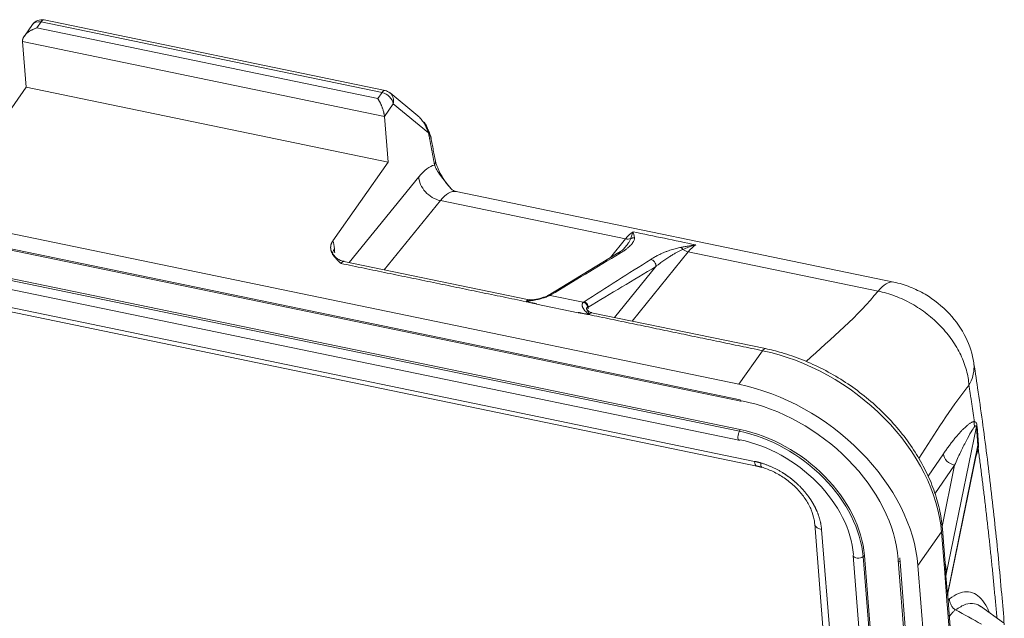
# Model space of a CAD drawing. Units: millimetres. Extents: x 1591 to 2185, y 621 to 1041.
# Drawn here: x 1686 to 1729, y 775 to 802 of the extents above; entities that cross this region are included whole.
import ezdxf

# ---------------------------------------------------------------- set-up
doc = ezdxf.new("R2010")
doc.units = ezdxf.units.MM
doc.header["$LTSCALE"] = 65.395
doc.layers.get('0').update_dxf_attribs({"linetype": 'CONTINUOUS', "lineweight": 30})

msp = doc.modelspace()

# ---------------------------------------------------------------- linework, layer by layer
at = {"color": 7, "linetype": 'Continuous', "lineweight": 15}
for p, q in [((1702.104, 798.593), (1687.179, 801.682)), ((1686.668, 801.479), (1686.316, 800.976)), ((1687.046, 801.593), (1686.861, 801.329)), ((1686.861, 801.329), (1701.785, 798.241)), ((1687.046, 801.593), (1701.971, 798.505)), ((1686.395, 798.733), (1686.236, 800.74)), ((1702.076, 797.462), (1686.236, 800.74)), ((1683.98, 795.29), (1686.395, 798.733)), ((1686.395, 798.733), (1702.236, 795.456)), ((1701.785, 798.241), (1701.971, 798.505)), ((1703.542, 797.481), (1702.321, 798.489)), ((1702.46, 798.009), (1702.076, 797.462)), ((1702.46, 798.009), (1704.005, 796.733)), ((1702.236, 795.456), (1702.076, 797.462)), ((1663.021, 797.026), (1717.592, 785.734)), ((1663.075, 796.344), (1717.646, 785.052)), ((1663.104, 796.282), (1717.675, 784.99)), ((1699.82, 792.013), (1702.236, 795.456)), ((1663.956, 794.781), (1717.612, 783.679)), ((1663.997, 794.856), (1717.652, 783.754)), ((1703.582, 794.815), (1700.538, 791.067)), ((1663.939, 794.389), (1717.595, 783.286)), ((1724.376, 790.205), (1705.221, 794.168)), ((1663.579, 793.68), (1718.274, 782.362)), ((1663.676, 793.473), (1718.371, 782.156)), ((1704.526, 793.777), (1702.066, 790.747)), ((1704.526, 793.777), (1712.629, 792.1)), ((1711.968, 791.286), (1712.629, 792.1)), ((1712.237, 791.45), (1709.24, 789.624)), ((1715.376, 791.532), (1712.916, 788.502)), ((1715.376, 791.532), (1723.681, 789.813)), ((1708.419, 789.433), (1700.307, 791.111)), ((1712.151, 788.661), (1713.961, 790.89)), ((1709.26, 789.634), (1709.215, 789.61)), ((1710.783, 789.322), (1709.328, 789.623)), ((1710.557, 788.859), (1708.726, 789.238)), ((1710.938, 789.014), (1710.934, 789.021)), ((1718.757, 787.294), (1711.147, 788.868)), ((1717.592, 785.734), (1718.624, 787.205)), ((1717.612, 783.679), (1717.652, 783.754)), ((1727.989, 783.888), (1726.655, 777.347)), ((1725.871, 781.71), (1726.541, 782.687)), ((1726.719, 776.545), (1728.05, 783.071)), ((1726.741, 776.588), (1728.046, 782.988)), ((1727.033, 782.194), (1726.172, 780.938)), ((1726.486, 779.515), (1727.033, 782.194)), ((1720.911, 779.623), (1722.852, 755.161)), ((1721.211, 779.38), (1723.152, 754.918)), ((1725.427, 777.799), (1726.459, 779.27)), ((1726.459, 779.27), (1726.586, 777.665)), ((1726.648, 777.531), (1726.499, 779.404)), ((1722.599, 778.24), (1723.51, 766.765)), ((1723.029, 778.192), (1723.088, 778.248)), ((1723.029, 778.192), (1723.939, 766.716)), ((1723.088, 778.248), (1723.999, 766.773)), ((1724.558, 778.033), (1726.469, 753.958)), ((1724.648, 777.96), (1726.559, 753.885)), ((1727.338, 753.724), (1725.427, 777.799)), ((1726.713, 776.06), (1726.586, 777.665)), ((1726.655, 777.347), (1726.719, 776.545)), ((1727.222, 770.303), (1726.733, 776.462)), ((1729.176, 775.29), (1728.166, 776.02))]:
    msp.add_line(p, q, dxfattribs=at)
for centre, start, end in [((1687.078, 801.192), 78.3096, 144.9468), ((1702.002, 798.104), 50.443, 78.3096)]:
    msp.add_arc(centre, 0.5, start, end, dxfattribs=at)
for centre, major_axis, ratio, start_param, end_param in [((1687.078, 801.192), (-0.409, 0.287), 0.722716, 5.251117, 6.283179), ((1687.078, 801.192), (0.101, 0.49), 0.354588, 0.000003, 0.687336), ((1702.002, 798.104), (-0.101, -0.49), 0.354588, 3.141596, 3.828928), ((1702.002, 798.104), (0.409, -0.287), 0.722716, 0.538728, 2.109524), ((1702.002, 798.104), (0.318, 0.385), 0.919011, 5.164698, 6.283179), ((1704.497, 794.625), (0.776, -0.63), 0.771671, 3.732975, 5.303772), ((1704.613, 791.23), (0.608, 2.938), 0.354588, 6.283176, 6.883254), ((1712.716, 789.554), (-0.608, -2.938), 0.354588, 3.465885, 3.741662), ((1715.463, 788.985), (0.608, 2.938), 0.354588, 0.324249, 0.600069), ((1700.801, 791.47), (-0.997, -0.079), 0.593253, 5.827059, 6.273607), ((1700.206, 790.622), (0.101, 0.49), 0.354588, 6.283175, 6.970521), ((1723.768, 787.267), (-0.608, -2.938), 0.354588, 3.142487, 3.741662), ((1718.656, 786.804), (-0.101, -0.49), 0.354588, 3.141091, 3.828928), ((1719.134, 780.785), (-6.549, 4.595), 0.722716, 3.68032, 5.251117), ((1718.102, 779.314), (-6.549, 4.595), 0.722716, 3.68032, 5.251117), ((1717.706, 785.137), (0.03, 0.147), 0.354588, 2.258131, 3.141582), ((1717.706, 785.137), (0.03, 0.147), 0.354588, 3.141582, 3.828928), ((1718.161, 779.399), (-5.73, 4.02), 0.722716, 3.68032, 5.251117), ((1717.642, 783.516), (-0.048, -0.23), 0.354588, 4.003461, 6.283167), ((1717.964, 779.24), (-4.528, 3.177), 0.722716, 3.68032, 5.251117), ((1718.006, 779.3), (-4.543, 3.188), 0.722716, 3.68032, 5.251117), ((1717.642, 783.516), (-0.048, -0.23), 0.354588, 6.283167, 6.795988), ((1717.964, 779.24), (-4.149, 2.911), 0.722716, 3.68032, 5.251117), ((1727.001, 782.595), (0.412, -0.283), 0.725782, 3.672434, 5.24323), ((1718.473, 782.645), (-0.101, -0.49), 0.354588, 5.399725, 6.283306), ((1726.001, 779.364), (0.498, 0.04), 0.593253, 5.827059, 6.282689), ((1722.833, 778.259), (-0.234, -0.019), 0.593253, 6.001592, 6.283201), ((1722.833, 778.259), (-0.234, -0.019), 0.593253, 0.000016, 2.510934), ((1724.708, 778.045), (0.15, 0.012), 0.593253, 2.685467, 3.141611), ((1724.708, 778.045), (0.15, 0.012), 0.593253, 3.141611, 4.256264)]:
    msp.add_ellipse(centre, major_axis=major_axis, ratio=ratio, start_param=start_param, end_param=end_param, dxfattribs=at)
at = {"color": 7, "linetype": 'Continuous', "lineweight": 15, "extrusion": (1.23e-14, -1.64e-14, -1)}
msp.add_rational_spline([(1686.236, 800.74), (1686.217, 800.975), (1686.476, 801.219), (1686.861, 801.329)], [1, 0.804737854124, 0.804737854124, 1], degree=3, dxfattribs=at)
at = {"color": 7, "linetype": 'Continuous', "lineweight": 15}
msp.add_rational_spline([(1702.076, 797.462), (1702.058, 797.697), (1701.937, 798.02), (1701.785, 798.241)], [1, 0.804737854124, 0.804737854124, 1], degree=3, dxfattribs=at)
at = {"color": 7, "linetype": 'Continuous', "lineweight": 15, "extrusion": (2.1241e-12, 1.6767e-12, -1)}
msp.add_open_spline([(1703.544, 797.479), (1703.565, 797.461), (1703.586, 797.442), (1703.656, 797.372), (1703.703, 797.316), (1703.792, 797.194), (1703.833, 797.129), (1703.869, 797.061)], degree=3, knots=[0, 0, 0, 0, 0.174044, 0.174044, 0.587022, 0.587022, 1, 1, 1, 1], dxfattribs=at)
at = {"color": 7, "linetype": 'Continuous', "lineweight": 15, "extrusion": (1.833e-13, 8.81e-14, -1)}
msp.add_open_spline([(1704.008, 796.763), (1703.961, 797.002), (1703.817, 797.202)], degree=2, dxfattribs=at)
at = {"color": 7, "linetype": 'Continuous', "lineweight": 15, "extrusion": (-1.2459e-12, -5.891e-13, -1)}
msp.add_open_spline([(1703.869, 797.061), (1703.927, 796.979), (1703.976, 796.894), (1704.056, 796.721), (1704.087, 796.633), (1704.109, 796.543)], degree=3, knots=[0, 0, 0, 0, 0.5, 0.5, 1, 1, 1, 1], dxfattribs=at)
at = {"color": 7, "linetype": 'Continuous', "lineweight": 15, "extrusion": (-1.86e-14, -7.9e-15, -1)}
msp.add_open_spline([(1703.871, 797.06), (1703.926, 796.951), (1703.972, 796.842), (1704.008, 796.733)], degree=3, dxfattribs=at)
at = {"color": 7, "linetype": 'Continuous', "lineweight": 15, "extrusion": (2.41075e-10, 4.57844e-11, -1)}
msp.add_rational_spline([(1704.005, 796.733), (1704.005, 796.733), (1704.005, 796.733), (1704.096, 796.27), (1704.184, 795.802), (1704.27, 795.331)], [1, 1, 1, 0.999976236307, 0.999976236307, 1], degree=3, knots=[0, 0, 0, 0, 0.00002, 0.00002, 1, 1, 1, 1], dxfattribs=at)
at = {"color": 7, "linetype": 'Continuous', "lineweight": 15, "extrusion": (9.8097e-12, 5.474e-12, -1)}
msp.add_open_spline([(1704.109, 796.543), (1704.099, 796.575), (1704.086, 796.607), (1704.051, 796.669), (1704.03, 796.701), (1704.005, 796.733)], degree=3, knots=[0, 0, 0, 0, 0.5, 0.5, 1, 1, 1, 1], dxfattribs=at)
at = {"color": 7, "linetype": 'Continuous', "lineweight": 15}
for points, degree in [([(1704.031, 796.693), (1704.008, 796.763)], 1), ([(1704.306, 795.508), (1704.101, 796.589)], 1), ([(1703.582, 794.815), (1703.816, 795.104), (1704.051, 795.279), (1704.27, 795.331)], 3), ([(1712.96, 792.407), (1713.876, 792.218), (1714.792, 792.028), (1715.707, 791.839)], 3), ([(1699.886, 791.66), (1699.89, 791.604), (1699.895, 791.548), (1699.899, 791.492)], 3), ([(1708.281, 789.349), (1700.174, 791.023)], 1), ([(1713.733, 791.201), (1712.76, 790.582), (1711.786, 789.963), (1710.813, 789.344)], 3), ([(1710.988, 789.104), (1711.979, 789.699), (1712.97, 790.295), (1713.961, 790.89)], 3), ([(1708.735, 789.251), (1708.281, 789.349)], 1), ([(1708.726, 789.238), (1708.735, 789.251)], 1), ([(1718.624, 787.205), (1711.022, 788.786)], 1), ([(1728.05, 783.071), (1728.016, 783.52), (1727.989, 783.888)], 2), ([(1718.37, 782.156), (1718.606, 782.097)], 1), ([(1726.734, 776.428), (1726.742, 776.596)], 1), ([(1727.181, 770.169), (1726.713, 776.06)], 1)]:
    msp.add_open_spline(points, degree=degree, dxfattribs=at)
at = {"color": 7, "linetype": 'Continuous', "lineweight": 15, "extrusion": (2.56661e-11, 5.616e-12, -1)}
msp.add_open_spline([(1704.123, 796.477), (1704.123, 796.481), (1704.121, 796.494), (1704.117, 796.516), (1704.112, 796.534), (1704.109, 796.543)], degree=3, knots=[0, 0, 0, 0, 0.214219, 0.591127, 1, 1, 1, 1], dxfattribs=at)
at = {"color": 7, "linetype": 'Continuous', "lineweight": 15, "extrusion": (-7.968e-13, 1.852e-13, -1)}
msp.add_open_spline([(1704.27, 795.331), (1704.283, 795.354), (1704.292, 795.377), (1704.305, 795.424), (1704.308, 795.447), (1704.309, 795.486), (1704.307, 795.501), (1704.304, 795.516)], degree=3, knots=[0, 0, 0, 0, 0.376754, 0.376754, 0.753509, 0.753509, 1, 1, 1, 1], dxfattribs=at)
at = {"color": 7, "linetype": 'Continuous', "lineweight": 15, "extrusion": (-1.1051e-12, -7.736e-13, -1)}
msp.add_open_spline([(1704.27, 795.331), (1704.277, 795.313), (1704.312, 795.226), (1704.404, 795.055), (1704.579, 794.804), (1704.772, 794.563), (1704.904, 794.401), (1704.954, 794.341)], degree=3, knots=[0, 0, 0, 0, 0.061317, 0.293314, 0.550902, 0.836542, 1, 1, 1, 1], dxfattribs=at)
at = {"color": 7, "linetype": 'Continuous', "lineweight": 15, "extrusion": (-2.3e-15, -1.4e-15, -1)}
msp.add_open_spline([(1705.011, 794.271), (1704.466, 794.884), (1704.304, 795.519)], degree=2, dxfattribs=at)
at = {"color": 7, "linetype": 'Continuous', "lineweight": 15, "extrusion": (5.27188e-08, 4.30426e-08, 1)}
msp.add_open_spline([(1704.954, 794.341), (1704.972, 794.319), (1704.99, 794.296), (1705.008, 794.274)], degree=3, dxfattribs=at)
at = {"color": 7, "linetype": 'Continuous', "lineweight": 15, "extrusion": (-4.859e-13, -1.0249e-12, -1)}
msp.add_open_spline([(1705.225, 794.177), (1705.193, 794.18), (1705.107, 794.192), (1705.015, 794.269), (1705.007, 794.273), (1705.01, 794.273)], degree=3, knots=[0, 0, 0, 0, 0.240895, 0.725032, 1, 1, 1, 1], dxfattribs=at)
at = {"color": 7, "linetype": 'Continuous', "lineweight": 15, "extrusion": (-2.81e-14, 2.71e-14, -1)}
msp.add_open_spline([(1712.402, 791.476), (1712.447, 791.503), (1712.535, 791.56), (1712.654, 791.645), (1712.755, 791.727), (1712.836, 791.802), (1712.899, 791.87), (1712.947, 791.932), (1712.983, 791.988), (1713.006, 792.039), (1713.02, 792.085), (1713.023, 792.12), (1713.022, 792.14), (1713.022, 792.145)], degree=3, knots=[0, 0, 0, 0, 0.134946, 0.278153, 0.405274, 0.518381, 0.619136, 0.708915, 0.788871, 0.859989, 0.923117, 0.978991, 1, 1, 1, 1], dxfattribs=at)
at = {"color": 7, "linetype": 'Continuous', "lineweight": 15, "extrusion": (2.623e-13, -1.2416e-12, -1)}
msp.add_rational_spline([(1713.022, 792.145), (1712.965, 792.149), (1712.909, 792.137), (1712.856, 792.109)], [1.17158337809, 1.08481878861, 1.0309598952, 1.01000669787], degree=3, dxfattribs=at)
at = {"color": 7, "linetype": 'Continuous', "lineweight": 15, "extrusion": (7.91931e-10, -2.75155e-10, -1)}
msp.add_open_spline([(1712.96, 792.407), (1712.953, 792.388), (1712.938, 792.345), (1712.91, 792.265), (1712.882, 792.185), (1712.863, 792.129), (1712.857, 792.109)], degree=3, knots=[0, 0, 0, 0, 0.220854, 0.501899, 0.824889, 1, 1, 1, 1], dxfattribs=at)
at = {"color": 7, "linetype": 'Continuous', "lineweight": 15, "extrusion": (1.68797e-11, 4.0242e-12, -1)}
msp.add_open_spline([(1713.022, 792.145), (1713.019, 792.163), (1713.014, 792.206), (1712.994, 792.294), (1712.973, 792.363), (1712.96, 792.407)], degree=3, knots=[0, 0, 0, 0, 0.208207, 0.500982, 1, 1, 1, 1], dxfattribs=at)
at = {"color": 7, "linetype": 'Continuous', "lineweight": 15, "extrusion": (-3.1e-15, -1.8e-15, -1)}
msp.add_open_spline([(1700.174, 791.023), (1700.027, 791.159), (1699.961, 791.232), (1699.849, 791.353), (1699.792, 791.462), (1699.723, 791.593), (1699.723, 791.722), (1699.723, 791.874), (1699.82, 792.013)], degree=2, knots=[0, 0, 0, 0.25, 0.25, 0.5, 0.5, 0.75, 0.75, 1, 1, 1], dxfattribs=at)
at = {"color": 7, "linetype": 'Continuous', "lineweight": 15, "extrusion": (-1.4337e-12, -2.859e-13, -1)}
msp.add_open_spline([(1699.82, 792.013), (1699.853, 791.915), (1699.875, 791.797), (1699.886, 791.66)], degree=3, dxfattribs=at)
at = {"color": 7, "linetype": 'Continuous', "lineweight": 15, "extrusion": (-1.44789e-10, 1.28389e-10, -1)}
msp.add_open_spline([(1712.661, 791.788), (1712.639, 791.76), (1712.592, 791.705), (1712.541, 791.651), (1712.515, 791.624)], degree=3, knots=[0, 0, 0, 0, 0.504253, 1, 1, 1, 1], dxfattribs=at)
at = {"color": 7, "linetype": 'Continuous', "lineweight": 15, "extrusion": (-5.59e-14, 1.3892e-12, -1)}
msp.add_open_spline([(1712.629, 792.1), (1712.669, 792.092), (1712.709, 792.088), (1712.786, 792.091), (1712.822, 792.098), (1712.856, 792.109)], degree=3, knots=[0, 0, 0, 0, 0.5, 0.5, 1, 1, 1, 1], dxfattribs=at)
at = {"color": 7, "linetype": 'Continuous', "lineweight": 15, "extrusion": (-4.1245e-12, 2.5749e-12, -1)}
msp.add_open_spline([(1712.856, 792.109), (1712.851, 792.093), (1712.838, 792.058), (1712.81, 792.002), (1712.774, 791.94), (1712.727, 791.873), (1712.688, 791.822), (1712.665, 791.793), (1712.661, 791.788)], degree=3, knots=[0, 0, 0, 0, 0.149521, 0.320098, 0.511638, 0.724021, 0.957143, 1, 1, 1, 1], dxfattribs=at)
at = {"color": 7, "linetype": 'Continuous', "lineweight": 15, "extrusion": (4.081e-13, -1.0305e-12, -1)}
msp.add_open_spline([(1715.042, 791.727), (1715.029, 791.724), (1714.982, 791.715), (1714.9, 791.697), (1714.794, 791.669), (1714.682, 791.637), (1714.563, 791.597), (1714.437, 791.551), (1714.303, 791.498), (1714.162, 791.435), (1714.013, 791.362), (1713.867, 791.283), (1713.776, 791.227), (1713.733, 791.201)], degree=3, knots=[0, 0, 0, 0, 0.020679, 0.07645, 0.139536, 0.210692, 0.290794, 0.380851, 0.482053, 0.595811, 0.723842, 0.868283, 1, 1, 1, 1], dxfattribs=at)
at = {"color": 7, "linetype": 'Continuous', "lineweight": 15, "extrusion": (8.1095e-12, -4.82528e-11, -1)}
msp.add_open_spline([(1715.707, 791.839), (1715.637, 791.828), (1715.525, 791.81), (1715.354, 791.782), (1715.202, 791.756), (1715.093, 791.736), (1715.042, 791.727)], degree=3, knots=[0, 0, 0, 0, 0.312917, 0.499025, 0.763312, 1, 1, 1, 1], dxfattribs=at)
at = {"color": 7, "linetype": 'Continuous', "lineweight": 15, "extrusion": (4.6564e-12, 5.1868e-12, -1)}
msp.add_open_spline([(1715.042, 791.727), (1715.061, 791.718), (1715.079, 791.706), (1715.114, 791.675), (1715.13, 791.656), (1715.144, 791.635)], degree=3, knots=[0, 0, 0, 0, 0.5, 0.5, 1, 1, 1, 1], dxfattribs=at)
at = {"color": 7, "linetype": 'Continuous', "lineweight": 15, "extrusion": (-8.313e-13, 2.2881e-12, -1)}
msp.add_open_spline([(1715.144, 791.635), (1715.226, 791.67), (1715.414, 791.751), (1715.601, 791.807), (1715.707, 791.839)], degree=3, knots=[0, 0, 0, 0, 0.434455, 1, 1, 1, 1], dxfattribs=at)
at = {"color": 7, "linetype": 'Continuous', "lineweight": 15, "extrusion": (-4.356e-13, -2.773e-13, -1)}
msp.add_open_spline([(1699.865, 791.382), (1699.854, 791.394), (1699.812, 791.438), (1699.793, 791.49), (1699.789, 791.503), (1699.788, 791.503)], degree=3, knots=[0, 0, 0, 0, 0.16775, 0.688503, 1, 1, 1, 1], dxfattribs=at)
at = {"color": 7, "linetype": 'Continuous', "lineweight": 15, "extrusion": (-1.591e-13, -2.78e-13, -1)}
msp.add_open_spline([(1700.308, 791.123), (1700.277, 791.125), (1700.151, 791.139), (1699.979, 791.251), (1699.892, 791.342), (1699.865, 791.382)], degree=3, knots=[0, 0, 0, 0, 0.157537, 0.678317, 1, 1, 1, 1], dxfattribs=at)
at = {"color": 7, "linetype": 'Continuous', "lineweight": 15, "extrusion": (-3.45981e-10, 5.73239e-10, -1)}
msp.add_open_spline([(1709.367, 789.643), (1710.374, 790.255), (1711.39, 790.865), (1712.402, 791.476)], degree=3, dxfattribs=at)
at = {"color": 7, "linetype": 'Continuous', "lineweight": 15, "extrusion": (3.58e-14, -5.87e-14, -1)}
msp.add_open_spline([(1712.514, 791.624), (1712.418, 791.536), (1712.224, 791.441)], degree=2, dxfattribs=at)
at = {"color": 7, "linetype": 'Continuous', "lineweight": 15, "extrusion": (7.11e-14, -4.584e-13, -1)}
msp.add_rational_spline([(1712.237, 791.45), (1712.287, 791.48), (1712.345, 791.488), (1712.402, 791.476)], [1.00209624289, 1.01334239051, 1.06983943803, 1.17158738545], degree=3, dxfattribs=at)
at = {"color": 7, "linetype": 'Continuous', "lineweight": 15, "extrusion": (1e-12, -1.579e-12, -1)}
msp.add_open_spline([(1713.961, 790.89), (1713.992, 790.914), (1714.063, 790.972), (1714.191, 791.07), (1714.348, 791.183), (1714.511, 791.293), (1714.663, 791.388), (1714.795, 791.464), (1714.919, 791.531), (1715.033, 791.588), (1715.11, 791.621), (1715.145, 791.636)], degree=3, knots=[0, 0, 0, 0, 0.094345, 0.219481, 0.375308, 0.53592, 0.650533, 0.755703, 0.849056, 0.930513, 1, 1, 1, 1], dxfattribs=at)
at = {"color": 7, "linetype": 'Continuous', "lineweight": 15, "extrusion": (6.888e-13, 1.5296e-12, -1)}
msp.add_open_spline([(1715.376, 791.532), (1715.336, 791.54), (1715.296, 791.553), (1715.218, 791.588), (1715.181, 791.61), (1715.145, 791.636)], degree=3, knots=[0, 0, 0, 0, 0.5, 0.5, 1, 1, 1, 1], dxfattribs=at)
at = {"color": 7, "linetype": 'Continuous', "lineweight": 15, "extrusion": (2.46e-14, 2e-14, -1)}
msp.add_open_spline([(1713.961, 790.89), (1713.964, 790.924), (1713.96, 790.959), (1713.941, 791.027), (1713.925, 791.06), (1713.883, 791.117), (1713.857, 791.142), (1713.798, 791.181), (1713.766, 791.194), (1713.733, 791.201)], degree=3, knots=[0, 0, 0, 0, 0.25, 0.25, 0.5, 0.5, 0.75, 0.75, 1, 1, 1, 1], dxfattribs=at)
at = {"color": 7, "linetype": 'Continuous', "lineweight": 15, "extrusion": (1.2e-15, 1.2e-15, -1)}
msp.add_open_spline([(1727.874, 786.668), (1727.812, 787.06), (1727.577, 787.819), (1726.84, 788.879), (1725.938, 789.598), (1725.078, 790.016), (1724.616, 790.154), (1724.375, 790.205)], degree=3, knots=[0, 0, 0, 0, 0.226387, 0.465645, 0.720443, 0.856887, 1, 1, 1, 1], dxfattribs=at)
at = {"color": 7, "linetype": 'Continuous', "lineweight": 15, "extrusion": (-3.423e-13, 1.3285e-12, -1)}
msp.add_open_spline([(1708.281, 789.349), (1708.349, 789.361), (1708.489, 789.387), (1708.703, 789.428), (1708.87, 789.467), (1708.99, 789.5), (1709.073, 789.526), (1709.162, 789.556), (1709.252, 789.589), (1709.301, 789.611), (1709.328, 789.623)], degree=3, knots=[0, 0, 0, 0, 0.165985, 0.340958, 0.527328, 0.59668, 0.678409, 0.772772, 0.879949, 1, 1, 1, 1], dxfattribs=at)
at = {"color": 7, "linetype": 'Continuous', "lineweight": 15, "extrusion": (-7.534e-13, 2.8243e-12, -1)}
msp.add_open_spline([(1709.214, 789.609), (1709.175, 789.59), (1709.087, 789.554), (1708.861, 789.484), (1708.675, 789.449), (1708.539, 789.431)], degree=3, knots=[0, 0, 0, 0, 0.251384, 0.498333, 1, 1, 1, 1], dxfattribs=at)
at = {"color": 7, "linetype": 'Continuous', "lineweight": 15}
msp.add_open_spline([(1709.21, 789.607), (1709.226, 789.617), (1709.264, 789.631), (1709.306, 789.626), (1709.328, 789.623)], degree=3, knots=[0, 0, 0, 0, 0.47453, 1, 1, 1, 1], dxfattribs=at)
at = {"color": 7, "linetype": 'Continuous', "lineweight": 15, "extrusion": (1.628e-13, -1.2097e-12, -1)}
msp.add_open_spline([(1709.248, 789.628), (1709.262, 789.636), (1709.277, 789.641), (1709.316, 789.649), (1709.342, 789.649), (1709.367, 789.643)], degree=3, knots=[0, 0, 0, 0, 0.387114, 0.387114, 1, 1, 1, 1], dxfattribs=at)
at = {"color": 7, "linetype": 'Continuous', "lineweight": 15, "extrusion": (1.30519e-10, -2.47872e-10, -1)}
msp.add_open_spline([(1709.328, 789.623), (1709.335, 789.626), (1709.343, 789.63), (1709.353, 789.636), (1709.359, 789.639), (1709.364, 789.642), (1709.367, 789.643)], degree=3, knots=[0, 0, 0, 0, 0.499317, 0.624361, 0.74949, 1, 1, 1, 1], dxfattribs=at)
at = {"color": 7, "linetype": 'Continuous', "lineweight": 15, "extrusion": (-2.941e-13, 3.062e-13, -1)}
msp.add_open_spline([(1720.54, 786.726), (1721.633, 787.746), (1722.833, 788.744), (1723.681, 789.813)], degree=3, dxfattribs=at)
at = {"color": 7, "linetype": 'Continuous', "lineweight": 15, "extrusion": (-2.33e-14, -2.39e-14, -1)}
msp.add_open_spline([(1723.681, 789.813), (1723.933, 789.762), (1724.182, 789.689), (1724.675, 789.503), (1724.921, 789.388), (1725.391, 789.123), (1725.615, 788.974), (1726.041, 788.644), (1726.243, 788.461), (1726.608, 788.08), (1726.774, 787.878), (1727.07, 787.454), (1727.196, 787.238), (1727.406, 786.799), (1727.49, 786.573), (1727.611, 786.127), (1727.647, 785.909), (1727.661, 785.694)], degree=3, knots=[0, 0, 0, 0, 0.125, 0.125, 0.25, 0.25, 0.375, 0.375, 0.5, 0.5, 0.625, 0.625, 0.75, 0.75, 0.875, 0.875, 1, 1, 1, 1], dxfattribs=at)
at = {"color": 7, "linetype": 'Continuous', "lineweight": 15, "extrusion": (2.457e-13, -3.889e-13, -1)}
msp.add_open_spline([(1708.281, 789.349), (1708.294, 789.367), (1708.307, 789.383), (1708.333, 789.408), (1708.346, 789.418), (1708.371, 789.431), (1708.383, 789.435), (1708.401, 789.436), (1708.407, 789.435), (1708.412, 789.434)], degree=3, knots=[0, 0, 0, 0, 0.286154, 0.286154, 0.572307, 0.572307, 0.858461, 0.858461, 1, 1, 1, 1], dxfattribs=at)
at = {"color": 7, "linetype": 'Continuous', "lineweight": 15, "extrusion": (1.844e-13, -5.84e-13, -1)}
msp.add_open_spline([(1708.543, 789.431), (1708.511, 789.426), (1708.442, 789.411), (1708.354, 789.382), (1708.3, 789.358), (1708.281, 789.349)], degree=3, knots=[0, 0, 0, 0, 0.371753, 0.776899, 1, 1, 1, 1], dxfattribs=at)
at = {"color": 7, "linetype": 'Continuous', "lineweight": 15, "extrusion": (-8.00423e-11, -4.22002e-10, -1)}
msp.add_open_spline([(1708.742, 789.261), (1708.71, 789.267), (1708.634, 789.282), (1708.512, 789.305), (1708.389, 789.327), (1708.313, 789.342), (1708.281, 789.349)], degree=3, knots=[0, 0, 0, 0, 0.209379, 0.5, 0.790629, 1, 1, 1, 1], dxfattribs=at)
at = {"color": 7, "linetype": 'Continuous', "lineweight": 15, "extrusion": (-1.4e-14, -6.953e-13, -1)}
msp.add_open_spline([(1708.542, 789.438), (1708.477, 789.41), (1708.414, 789.441)], degree=2, dxfattribs=at)
at = {"color": 7, "linetype": 'Continuous', "lineweight": 15, "extrusion": (8.66047e-09, -6.2402e-09, 1)}
msp.add_open_spline([(1708.735, 789.251), (1708.738, 789.255), (1708.74, 789.258), (1708.742, 789.261)], degree=3, dxfattribs=at)
at = {"color": 7, "linetype": 'Continuous', "lineweight": 15, "extrusion": (-3.65e-14, -2.28e-14, -1)}
msp.add_open_spline([(1710.783, 789.322), (1710.776, 789.316), (1710.763, 789.304), (1710.75, 789.283), (1710.74, 789.262), (1710.734, 789.241), (1710.731, 789.22), (1710.73, 789.199), (1710.732, 789.179), (1710.736, 789.159), (1710.74, 789.141), (1710.746, 789.124), (1710.762, 789.087), (1710.794, 789.031), (1710.855, 788.952), (1710.932, 788.873), (1710.992, 788.816), (1711.022, 788.786)], degree=3, knots=[0, 0, 0, 0, 0.054979, 0.107257, 0.156816, 0.203654, 0.247786, 0.289231, 0.328007, 0.364133, 0.397635, 0.428537, 0.456865, 0.595977, 0.714973, 0.85496, 1, 1, 1, 1], dxfattribs=at)
at = {"color": 7, "linetype": 'Continuous', "lineweight": 15, "extrusion": (2.33568e-10, -3.15372e-10, -1)}
msp.add_open_spline([(1710.813, 789.344), (1710.81, 789.342), (1710.806, 789.34), (1710.801, 789.336), (1710.793, 789.331), (1710.788, 789.326), (1710.783, 789.322)], degree=3, knots=[0, 0, 0, 0, 0.24799, 0.372457, 0.497256, 1, 1, 1, 1], dxfattribs=at)
at = {"color": 7, "linetype": 'Continuous', "lineweight": 15, "extrusion": (4.779e-13, 4.213e-13, -1)}
msp.add_open_spline([(1710.783, 789.322), (1710.8, 789.318), (1710.833, 789.309), (1710.876, 789.283), (1710.912, 789.25), (1710.938, 789.212), (1710.955, 789.173), (1710.965, 789.135), (1710.965, 789.11), (1710.965, 789.098)], degree=3, knots=[0, 0, 0, 0, 0.16879, 0.328933, 0.48043, 0.623281, 0.75749, 0.88306, 1, 1, 1, 1], dxfattribs=at)
at = {"color": 7, "linetype": 'Continuous', "lineweight": 15, "extrusion": (2.157e-13, 1.716e-13, -1)}
msp.add_open_spline([(1710.988, 789.105), (1710.988, 789.123), (1710.989, 789.165), (1710.964, 789.235), (1710.906, 789.31), (1710.846, 789.332), (1710.813, 789.344)], degree=3, knots=[0, 0, 0, 0, 0.171969, 0.396216, 0.672379, 1, 1, 1, 1], dxfattribs=at)
at = {"color": 7, "linetype": 'Continuous', "lineweight": 15, "extrusion": (2.78218e-07, -1.96455e-07, 1)}
msp.add_open_spline([(1710.557, 788.859), (1710.56, 788.864), (1710.564, 788.868), (1710.567, 788.872)], degree=3, dxfattribs=at)
at = {"color": 7, "linetype": 'Continuous', "lineweight": 15, "extrusion": (7.29377e-07, -5.20798e-07, -1)}
msp.add_open_spline([(1710.567, 788.872), (1710.569, 788.876), (1710.571, 788.879), (1710.573, 788.882)], degree=3, dxfattribs=at)
at = {"color": 7, "linetype": 'Continuous', "lineweight": 15, "extrusion": (-4.58058e-11, -2.45661e-10, -1)}
msp.add_open_spline([(1711.022, 788.786), (1710.945, 788.802), (1710.643, 788.857), (1710.567, 788.873)], degree=2, dxfattribs=at)
at = {"color": 7, "linetype": 'Continuous', "lineweight": 15, "extrusion": (2.14079e-09, 1.00268e-08, -1)}
msp.add_open_spline([(1710.573, 788.882), (1710.605, 788.875), (1710.68, 788.859), (1710.797, 788.834), (1710.915, 788.809), (1710.99, 788.793), (1711.022, 788.786)], degree=3, knots=[0, 0, 0, 0, 0.210481, 0.5, 0.789492, 1, 1, 1, 1], dxfattribs=at)
at = {"color": 7, "linetype": 'Continuous', "lineweight": 15, "extrusion": (-6.175e-13, -2.178e-13, -1)}
msp.add_open_spline([(1711.022, 788.786), (1711.02, 788.796), (1711.013, 788.826), (1711.004, 788.864), (1710.991, 788.903), (1710.975, 788.943), (1710.954, 788.983), (1710.935, 789.015), (1710.925, 789.04), (1710.923, 789.061), (1710.931, 789.083), (1710.954, 789.093), (1710.966, 789.098)], degree=3, knots=[0, 0, 0, 0, 0.043295, 0.141987, 0.211985, 0.29232, 0.437041, 0.579859, 0.6621, 0.760189, 0.873055, 1, 1, 1, 1], dxfattribs=at)
at = {"color": 7, "linetype": 'Continuous', "lineweight": 15, "extrusion": (-2.027e-13, -3.037e-13, -1)}
msp.add_open_spline([(1711.157, 788.871), (1711.099, 788.886), (1711.015, 788.915), (1710.949, 788.994), (1710.939, 789.009), (1710.938, 789.014)], degree=3, knots=[0, 0, 0, 0, 0.440796, 0.794879, 1, 1, 1, 1], dxfattribs=at)
at = {"color": 7, "linetype": 'Continuous', "lineweight": 15, "extrusion": (-8.92917e-09, 3.29389e-08, -1)}
msp.add_open_spline([(1710.965, 789.098), (1710.973, 789.1), (1710.98, 789.102), (1710.988, 789.105)], degree=3, dxfattribs=at)
at = {"color": 7, "linetype": 'Continuous', "lineweight": 15, "extrusion": (2.06474e-10, 2.16985e-11, -1)}
msp.add_open_spline([(1710.995, 789.037), (1710.994, 789.06), (1710.991, 789.083), (1710.988, 789.104)], degree=3, dxfattribs=at)
at = {"color": 7, "linetype": 'Continuous', "lineweight": 15, "extrusion": (8.848e-13, -1.4906e-12, -1)}
msp.add_open_spline([(1711.155, 788.867), (1711.151, 788.868), (1711.139, 788.869), (1711.117, 788.866), (1711.087, 788.852), (1711.055, 788.826), (1711.033, 788.8), (1711.022, 788.786)], degree=3, knots=[0, 0, 0, 0, 0.086318, 0.302013, 0.526193, 0.758856, 1, 1, 1, 1], dxfattribs=at)
at = {"color": 7, "linetype": 'Continuous', "lineweight": 15, "extrusion": (-3.6e-15, -3.8e-15, -1)}
msp.add_open_spline([(1726.499, 779.404), (1726.487, 779.554), (1726.437, 779.981), (1726.278, 780.695), (1725.976, 781.537), (1725.565, 782.368), (1725.052, 783.173), (1724.445, 783.941), (1723.753, 784.659), (1722.988, 785.315), (1722.163, 785.9), (1721.289, 786.404), (1720.381, 786.819), (1719.531, 787.112), (1718.989, 787.246), (1718.757, 787.294)], degree=3, knots=[0, 0, 0, 0, 0.043827, 0.124688, 0.205779, 0.287102, 0.368549, 0.450044, 0.531545, 0.613047, 0.694557, 0.776091, 0.857662, 0.939286, 1, 1, 1, 1], dxfattribs=at)
at = {"color": 7, "linetype": 'Continuous', "lineweight": 15, "extrusion": (3.482e-13, -8.63e-14, -1)}
msp.add_open_spline([(1727.874, 786.667), (1727.881, 786.61), (1727.885, 786.553), (1727.885, 786.362), (1727.866, 786.227), (1727.791, 785.958), (1727.735, 785.824), (1727.661, 785.694)], degree=3, knots=[0, 0, 0, 0, 0.176319, 0.176319, 0.58816, 0.58816, 1, 1, 1, 1], dxfattribs=at)
at = {"color": 7, "linetype": 'Continuous', "lineweight": 15, "extrusion": (5.958e-13, 7e-14, -1)}
msp.add_open_spline([(1729.209, 775.21), (1729.173, 775.656), (1729.047, 777.146), (1728.804, 779.641), (1728.452, 782.653), (1728.127, 785.019), (1727.92, 786.379), (1727.857, 786.778)], degree=3, knots=[0, 0, 0, 0, 0.110509, 0.370503, 0.630662, 0.891039, 1, 1, 1, 1], dxfattribs=at)
at = {"color": 7, "linetype": 'Continuous', "lineweight": 15, "extrusion": (-7.374e-13, 5.07e-13, -1)}
msp.add_open_spline([(1727.661, 785.694), (1727.63, 785.655), (1727.599, 785.616), (1726.863, 784.689), (1726.167, 783.577), (1725.469, 782.483)], degree=3, knots=[0, 0, 0, 0, 0.042215, 0.042215, 1, 1, 1, 1], dxfattribs=at)
at = {"color": 7, "linetype": 'Continuous', "lineweight": 15, "extrusion": (3.23925e-10, 4.86636e-11, -1)}
msp.add_rational_spline([(1727.9, 784.102), (1727.823, 784.637), (1727.743, 785.168), (1727.661, 785.694)], [1, 0.999971082591, 0.999971082591, 1], degree=3, dxfattribs=at)
at = {"color": 7, "linetype": 'Continuous', "lineweight": 15, "extrusion": (-2.196e-13, 2.029e-13, -1)}
msp.add_rational_spline([(1726.541, 782.687), (1727.143, 783.565), (1727.655, 784.098), (1727.9, 784.102)], [1, 0.884184104885, 0.884184104885, 1], degree=3, dxfattribs=at)
at = {"color": 7, "linetype": 'Continuous', "lineweight": 15, "extrusion": (-4.8e-15, -9e-16, -1)}
msp.add_open_spline([(1727.9, 784.102), (1727.895, 784.061), (1727.887, 783.984), (1727.902, 783.908), (1727.909, 783.872)], degree=3, knots=[0, 0, 0, 0, 0.530929, 1, 1, 1, 1], dxfattribs=at)
at = {"color": 7, "linetype": 'Continuous', "lineweight": 15, "extrusion": (-4.037e-13, -3.237e-13, -1)}
msp.add_open_spline([(1727.9, 784.102), (1727.916, 784.097), (1727.946, 784.089), (1727.98, 784.057), (1728.004, 784.014), (1728.01, 783.968), (1728.013, 783.947)], degree=3, knots=[0, 0, 0, 0, 0.323219, 0.591171, 0.811974, 1, 1, 1, 1], dxfattribs=at)
at = {"color": 7, "linetype": 'Continuous', "lineweight": 15, "extrusion": (4.0848e-12, -1.7455e-12, -1)}
msp.add_open_spline([(1728.014, 783.947), (1728.002, 783.927), (1727.994, 783.907), (1727.989, 783.888)], degree=3, dxfattribs=at)
at = {"color": 7, "linetype": 'Continuous', "lineweight": 15, "extrusion": (-1.04552e-08, -8.6832e-10, 1)}
msp.add_open_spline([(1728.013, 783.947), (1728.024, 783.817), (1728.046, 783.548), (1728.068, 783.281), (1728.08, 783.142)], degree=3, knots=[0, 0, 0, 0, 0.480757, 1, 1, 1, 1], dxfattribs=at)
at = {"color": 7, "linetype": 'Continuous', "lineweight": 15, "extrusion": (-4.9376e-12, 2.55e-12, -1)}
msp.add_open_spline([(1727.033, 782.194), (1727.077, 782.295), (1727.121, 782.392), (1727.206, 782.576), (1727.246, 782.663), (1727.371, 782.925), (1727.455, 783.097), (1727.615, 783.406), (1727.69, 783.543), (1727.819, 783.756), (1727.872, 783.833), (1727.91, 783.873)], degree=3, knots=[0, 0, 0, 0, 0.125, 0.125, 0.25, 0.25, 0.5, 0.5, 0.75, 0.75, 1, 1, 1, 1], dxfattribs=at)
at = {"color": 7, "linetype": 'Continuous', "lineweight": 15, "extrusion": (-7.04e-14, 2.15e-13, -1)}
msp.add_open_spline([(1727.909, 783.872), (1727.917, 783.88), (1727.934, 783.896), (1727.951, 783.911), (1727.964, 783.919), (1727.974, 783.92), (1727.984, 783.916), (1727.989, 783.896), (1727.991, 783.888)], degree=3, knots=[0, 0, 0, 0, 0.235526, 0.499224, 0.628467, 0.761391, 0.895286, 1, 1, 1, 1], dxfattribs=at)
at = {"color": 7, "linetype": 'Continuous', "lineweight": 15, "extrusion": (-2.8e-14, 1.19e-14, -1)}
msp.add_open_spline([(1728.08, 783.142), (1728.073, 783.13), (1728.059, 783.106), (1728.053, 783.082), (1728.051, 783.071)], degree=3, knots=[0, 0, 0, 0, 0.544373, 1, 1, 1, 1], dxfattribs=at)
at = {"color": 7, "linetype": 'Continuous', "lineweight": 15, "extrusion": (-2.5284e-12, 2.159e-13, -1)}
msp.add_open_spline([(1728.08, 783.142), (1728.081, 783.133), (1728.082, 783.113), (1728.082, 783.081), (1728.08, 783.045), (1728.077, 783.007), (1728.072, 782.966), (1728.067, 782.938), (1728.065, 782.924)], degree=3, knots=[0, 0, 0, 0, 0.149133, 0.302743, 0.462919, 0.631506, 0.810089, 1, 1, 1, 1], dxfattribs=at)
at = {"color": 7, "linetype": 'Continuous', "lineweight": 15, "extrusion": (-4.3853e-12, 1.2857e-12, -1)}
msp.add_rational_spline([(1728.065, 782.924), (1728.045, 782.823), (1728.011, 782.704), (1727.962, 782.567)], [1, 0.97220963782, 0.94969727334, 0.932462906559], degree=3, dxfattribs=at)
at = {"color": 7, "linetype": 'Continuous', "lineweight": 15, "extrusion": (1.05796e-11, -1.322e-12, -1)}
msp.add_open_spline([(1728.051, 783.071), (1728.051, 783.068), (1728.051, 783.061), (1728.05, 783.047), (1728.05, 783.032), (1728.048, 783.014), (1728.046, 782.995), (1728.043, 782.974), (1728.039, 782.952), (1728.036, 782.937), (1728.034, 782.929)], degree=3, knots=[0, 0, 0, 0, 0.079261, 0.17199, 0.278602, 0.398847, 0.535353, 0.668804, 0.830102, 1, 1, 1, 1], dxfattribs=at)
at = {"color": 7, "linetype": 'Continuous', "lineweight": 15, "extrusion": (-2.41198e-09, -1.2488e-08, -1)}
msp.add_open_spline([(1728.065, 782.924), (1728.055, 782.926), (1728.047, 782.927), (1728.037, 782.929), (1728.034, 782.93), (1728.034, 782.929)], degree=3, knots=[0, 0, 0, 0, 0.5, 0.5, 1, 1, 1, 1], dxfattribs=at)
at = {"color": 7, "linetype": 'Continuous', "lineweight": 15, "extrusion": (7.766e-13, 8.66e-14, -1)}
msp.add_rational_spline([(1728.883, 775.531), (1728.661, 778.075), (1728.388, 780.54), (1728.065, 782.924)], [0.999704103457, 0.999243408721, 0.999342040902, 1], degree=3, dxfattribs=at)
at = {"color": 7, "linetype": 'Continuous', "lineweight": 15, "extrusion": (-3.136e-12, -1.25611e-11, -1)}
msp.add_rational_spline([(1718.274, 782.362), (1718.365, 782.344), (1718.456, 782.321), (1718.547, 782.294)], [1, 0.999182754831, 0.999182754831, 1], degree=3, dxfattribs=at)
at = {"color": 7, "linetype": 'Continuous', "lineweight": 15, "extrusion": (7.78e-14, 2.91e-14, -1)}
msp.add_open_spline([(1718.547, 782.294), (1718.545, 782.246), (1718.548, 782.205), (1718.563, 782.14), (1718.574, 782.118), (1718.594, 782.102), (1718.599, 782.099), (1718.605, 782.098)], degree=3, knots=[0, 0, 0, 0, 0.432713, 0.432713, 0.865426, 0.865426, 1, 1, 1, 1], dxfattribs=at)
at = {"color": 7, "linetype": 'Continuous', "lineweight": 15, "extrusion": (1.51e-14, 1.47e-14, -1)}
msp.add_open_spline([(1718.547, 782.294), (1719.04, 782.15), (1719.498, 781.869), (1719.739, 781.72), (1719.958, 781.54), (1720.18, 781.357), (1720.563, 780.939), (1720.716, 780.711), (1720.865, 780.488), (1720.973, 780.255), (1721.176, 779.813), (1721.211, 779.38)], degree=2, knots=[0, 0, 0, 0.25, 0.25, 0.375, 0.375, 0.5, 0.625, 0.625, 0.75, 0.75, 1, 1, 1], dxfattribs=at)
at = {"color": 7, "linetype": 'Continuous', "lineweight": 15, "extrusion": (7.5e-15, 7.4e-15, -1)}
msp.add_open_spline([(1718.583, 782.104), (1718.669, 782.08), (1718.922, 781.995), (1719.342, 781.797), (1719.808, 781.48), (1720.216, 781.099), (1720.543, 780.676), (1720.775, 780.236), (1720.881, 779.875), (1720.907, 779.673), (1720.911, 779.607)], degree=3, knots=[0, 0, 0, 0, 0.072446, 0.215701, 0.359259, 0.502668, 0.645566, 0.787791, 0.929603, 1, 1, 1, 1], dxfattribs=at)
at = {"color": 7, "linetype": 'Continuous', "lineweight": 15, "extrusion": (-1.385e-13, -1.804e-13, -1)}
msp.add_open_spline([(1721.211, 779.38), (1721.181, 779.386), (1721.152, 779.394), (1721.099, 779.413), (1721.074, 779.424), (1721.029, 779.45), (1721.008, 779.464), (1720.973, 779.494), (1720.958, 779.511), (1720.934, 779.546), (1720.925, 779.564), (1720.914, 779.596), (1720.912, 779.61), (1720.911, 779.625)], degree=3, knots=[0, 0, 0, 0, 0.174349, 0.174349, 0.348698, 0.348698, 0.523047, 0.523047, 0.697396, 0.697396, 0.871745, 0.871745, 1, 1, 1, 1], dxfattribs=at)
at = {"color": 7, "linetype": 'Continuous', "lineweight": 15, "extrusion": (1.08584e-10, 1.05064e-11, -1)}
msp.add_open_spline([(1724.632, 778.133), (1724.638, 778.075), (1724.644, 778.017), (1724.648, 777.96)], degree=3, dxfattribs=at)
at = {"color": 7, "linetype": 'Continuous', "lineweight": 15, "extrusion": (3.886e-13, 3.5e-14, -1)}
msp.add_open_spline([(1726.623, 777.897), (1726.63, 777.87), (1726.646, 777.79), (1726.66, 777.666), (1726.666, 777.51), (1726.659, 777.408), (1726.655, 777.347)], degree=3, knots=[0, 0, 0, 0, 0.152326, 0.444742, 0.673978, 1, 1, 1, 1], dxfattribs=at)
at = {"color": 7, "linetype": 'Continuous', "lineweight": 15, "extrusion": (-1.96013e-10, -1.86845e-11, -1)}
msp.add_open_spline([(1726.648, 777.531), (1726.648, 777.537), (1726.645, 777.563), (1726.643, 777.589), (1726.64, 777.61)], degree=3, knots=[0, 0, 0, 0, 0.194753, 1, 1, 1, 1], dxfattribs=at)
at = {"color": 7, "linetype": 'Continuous', "lineweight": 15, "extrusion": (1.35272e-11, 5.935e-13, -1)}
msp.add_open_spline([(1726.655, 777.347), (1726.655, 777.383), (1726.654, 777.444), (1726.65, 777.506), (1726.648, 777.531)], degree=3, knots=[0, 0, 0, 0, 0.581974, 1, 1, 1, 1], dxfattribs=at)
at = {"color": 7, "linetype": 'Continuous', "lineweight": 15, "extrusion": (-9.7e-15, -2.44e-14, -1)}
msp.add_open_spline([(1726.817, 776.348), (1727.077, 776.552), (1727.326, 776.651), (1727.679, 776.651), (1727.793, 776.625), (1728.005, 776.524), (1728.105, 776.448), (1728.293, 776.243), (1728.38, 776.114), (1728.492, 775.896), (1728.526, 775.822), (1728.558, 775.744)], degree=3, knots=[0, 0, 0, 0, 0.366345, 0.366345, 0.549517, 0.549517, 0.732689, 0.732689, 0.915862, 0.915862, 1, 1, 1, 1], dxfattribs=at)
at = {"color": 7, "linetype": 'Continuous', "lineweight": 15, "extrusion": (2.66909e-11, -1.36184e-11, -1)}
msp.add_open_spline([(1726.719, 776.545), (1726.724, 776.551), (1726.732, 776.563), (1726.738, 776.577), (1726.74, 776.586), (1726.741, 776.588)], degree=3, knots=[0, 0, 0, 0, 0.437912, 0.815346, 1, 1, 1, 1], dxfattribs=at)
at = {"color": 7, "linetype": 'Continuous', "lineweight": 15, "extrusion": (3.48417e-11, 5.9492e-12, -1)}
msp.add_open_spline([(1726.733, 776.461), (1726.73, 776.489), (1726.725, 776.517), (1726.719, 776.545)], degree=3, dxfattribs=at)
at = {"color": 7, "linetype": 'Continuous', "lineweight": 15, "extrusion": (-2.93099e-11, -1.7465e-12, -1)}
msp.add_open_spline([(1726.735, 776.428), (1726.734, 776.437), (1726.734, 776.448), (1726.733, 776.459), (1726.733, 776.461)], degree=3, knots=[0, 0, 0, 0, 0.787816, 1, 1, 1, 1], dxfattribs=at)
at = {"color": 7, "linetype": 'Continuous', "lineweight": 15, "extrusion": (-1.68319e-11, 1.99207e-11, -1)}
msp.add_open_spline([(1726.747, 776.289), (1726.77, 776.31), (1726.793, 776.33), (1726.817, 776.348)], degree=3, dxfattribs=at)
at = {"color": 7, "linetype": 'Continuous', "lineweight": 15, "extrusion": (-3.72e-14, -2.16e-14, -1)}
msp.add_open_spline([(1726.817, 776.348), (1726.814, 776.302), (1726.818, 776.255), (1726.839, 776.163), (1726.856, 776.117), (1726.902, 776.031), (1726.93, 775.99), (1726.996, 775.918), (1727.034, 775.887), (1727.075, 775.861)], degree=3, knots=[0, 0, 0, 0, 0.25, 0.25, 0.5, 0.5, 0.75, 0.75, 1, 1, 1, 1], dxfattribs=at)
at = {"color": 7, "linetype": 'Continuous', "lineweight": 15, "extrusion": (-2.435e-13, 2.329e-13, -1)}
msp.add_open_spline([(1727.075, 775.861), (1727.059, 775.849), (1727.027, 775.824), (1726.979, 775.78), (1726.931, 775.732), (1726.883, 775.679), (1726.841, 775.627), (1726.814, 775.592), (1726.803, 775.577)], degree=3, knots=[0, 0, 0, 0, 0.176011, 0.351437, 0.526344, 0.700801, 0.874874, 1, 1, 1, 1], dxfattribs=at)
at = {"color": 7, "linetype": 'Continuous', "lineweight": 15, "extrusion": (-7.96861e-11, -1.45094e-10, -1)}
msp.add_open_spline([(1727.074, 775.86), (1727.456, 775.656), (1727.835, 775.447), (1728.211, 775.236)], degree=3, dxfattribs=at)
at = {"color": 7, "linetype": 'Continuous', "lineweight": 15, "extrusion": (-3e-15, 2.36e-14, -1)}
msp.add_open_spline([(1728.198, 775.996), (1728.108, 776.061), (1727.892, 776.158), (1727.516, 776.147), (1727.225, 775.958), (1727.075, 775.86)], degree=3, knots=[0, 0, 0, 0, 0.283048, 0.630567, 1, 1, 1, 1], dxfattribs=at)

doc.saveas('drawing.dxf')
